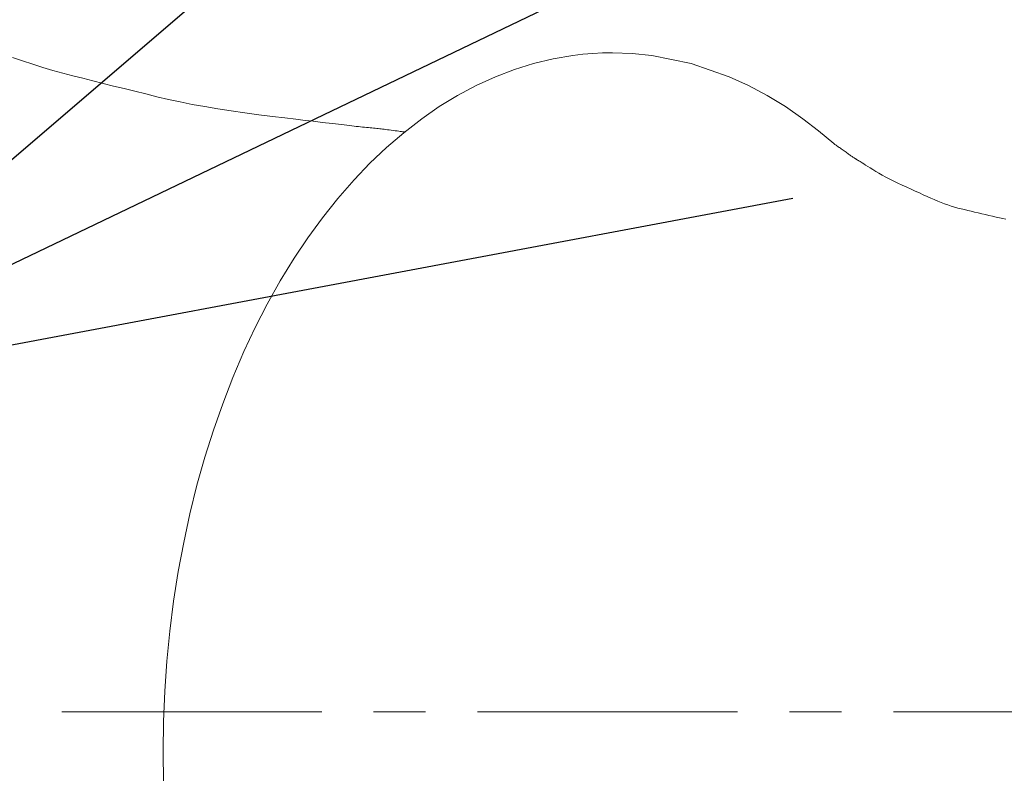
# Model space of a CAD drawing. Units: millimetres. Extents: x 5207 to 10175, y -15055 to -6706.
# Drawn here: x 7172 to 7196, y -7030 to -7012 of the extents above; entities that cross this region are included whole.
import ezdxf

# ---------------------------------------------------------------- set-up
doc = ezdxf.new("R2010")
doc.units = ezdxf.units.MM
doc.linetypes.add('CENTER1', pattern=[10, 6.25, -1.25, 1.25, -1.25])
doc.layers.add('_0-2_', color=7, linetype='Continuous')
doc.layers.add('中心線', color=1, linetype='CENTER1', lineweight=15)
doc.layers.add('寸法線', color=3, linetype='Continuous', lineweight=15)
doc.styles.add('japanese', font='romans.shx', dxfattribs={"bigfont": 'bigfont.shx'})
doc.dimstyles.new('KIHON', dxfattribs={"dimscale": 10, "dimtxt": 2.5, "dimasz": 2.5, "dimexe": 0, "dimexo": 2, "dimgap": 1, "dimtad": 1, "dimdec": 0, "dimdsep": 46, "dimtxsty": 'japanese', "dimblk": 'OPEN30', "dimcen": 2.5, "dimadec": 0, "dimazin": 0, "dimtfac": 1, "dimtdec": 0, "dimtmove": 0, "dimatfit": 0, "dimfxl": 1, "dimarcsym": 0})

# ---------------------------------------------------------------- blocks, each defined once
blk = doc.blocks.new('_Open30')
at = {"color": 0, "linetype": 'ByBlock', "lineweight": -2}
for p, q in [((-1, 0.26795), (0, 0)), ((0, 0), (-1, -0.26795)), ((0, 0), (-1, 0))]:
    blk.add_line(p, q, dxfattribs=at)
blk = doc.blocks.new('*D20')
at = {"layer": 'Defpoints', "color": 0, "transparency": 16777216}
for p in [(7165.413, -7021.12), (7133.855, -7036.255)]:
    blk.add_point(p, dxfattribs=at)
at = {"layer": '寸法線', "color": 0, "lineweight": -2, "transparency": 16777216}
for p, q in [((7187.955, -7010.31), (7289.684, -6961.526)), ((7133.855, -7036.255), (7165.413, -7021.12)), ((7111.313, -7047.065), (7088.771, -7057.875))]:
    blk.add_line(p, q, dxfattribs=at)
at = {"layer": '寸法線', "color": 0, "lineweight": -2, "transparency": 16777216, "xscale": 25, "yscale": 25, "zscale": 25}
for p, rotation in [((7165.413, -7021.12), 205.6202887838517), ((7133.855, -7036.255), 25.62028878385168)]:
    blk.add_blockref('_Open30', p, dxfattribs=dict(at, rotation=rotation))
at = {"layer": '寸法線', "color": 0, "lineweight": 9, "transparency": 16777216, "insert": (7242.492, -6959.203), "char_height": 25, "attachment_point": 5, "rotation": 25.6203, "style": 'japanese'}
blk.add_mtext('∅35', dxfattribs=at)

msp = doc.modelspace()

# ---------------------------------------------------------------- linework, layer by layer
at = {"layer": '_0-2_', "color": 3, "linetype": 'Continuous', "lineweight": 20}
for p, q in [((7185.565, -7012.907), (7185.088, -7012.989)), ((7185.565, -7012.907), (7185.801, -7012.878)), ((7186.039, -7012.858), (7185.801, -7012.878)), ((7186.275, -7012.846), (7186.039, -7012.858)), ((7186.275, -7012.846), (7186.512, -7012.842)), ((7186.512, -7012.842), (7186.987, -7012.858)), ((7186.987, -7012.858), (7187.458, -7012.907)), ((7188.406, -7013.101), (7187.458, -7012.907)), ((7172.33, -7013.038), (7172.086, -7012.953)), ((7172.573, -7013.118), (7172.33, -7013.038)), ((7172.815, -7013.194), (7172.573, -7013.118)), ((7184.617, -7013.101), (7184.155, -7013.247)), ((7185.088, -7012.989), (7184.617, -7013.101)), ((7189.32, -7013.42), (7188.406, -7013.101)), ((7173.056, -7013.266), (7172.815, -7013.194)), ((7173.296, -7013.333), (7173.056, -7013.266)), ((7173.535, -7013.395), (7173.296, -7013.333)), ((7173.775, -7013.456), (7173.535, -7013.395)), ((7183.703, -7013.42), (7184.155, -7013.247)), ((7174.019, -7013.517), (7173.775, -7013.456)), ((7174.266, -7013.579), (7174.019, -7013.517)), ((7174.518, -7013.642), (7174.266, -7013.579)), ((7182.786, -7013.872), (7183.238, -7013.632)), ((7183.703, -7013.42), (7183.238, -7013.632)), ((7189.785, -7013.632), (7189.32, -7013.42)), ((7190.237, -7013.872), (7189.785, -7013.632)), ((7174.773, -7013.705), (7174.518, -7013.642)), ((7175.032, -7013.769), (7174.773, -7013.705)), ((7175.295, -7013.834), (7175.032, -7013.769)), ((7175.561, -7013.899), (7175.295, -7013.834)), ((7182.786, -7013.872), (7182.351, -7014.138)), ((7190.237, -7013.872), (7190.673, -7014.138)), ((7175.835, -7013.963), (7175.561, -7013.899)), ((7176.117, -7014.024), (7175.835, -7013.963)), ((7176.41, -7014.083), (7176.117, -7014.024)), ((7176.712, -7014.138), (7176.41, -7014.083)), ((7177.023, -7014.191), (7176.712, -7014.138)), ((7177.344, -7014.24), (7177.023, -7014.191)), ((7177.674, -7014.287), (7177.344, -7014.24)), ((7178.014, -7014.331), (7177.674, -7014.287)), ((7178.342, -7014.372), (7178.014, -7014.331)), ((7182.351, -7014.138), (7181.929, -7014.428)), ((7191.093, -7014.428), (7190.673, -7014.138)), ((7178.637, -7014.408), (7178.342, -7014.372)), ((7178.898, -7014.44), (7178.637, -7014.408)), ((7179.126, -7014.468), (7178.898, -7014.44)), ((7179.321, -7014.491), (7179.126, -7014.468)), ((7179.483, -7014.511), (7179.321, -7014.491)), ((7179.611, -7014.526), (7179.483, -7014.511)), ((7179.706, -7014.537), (7179.611, -7014.526)), ((7179.782, -7014.546), (7179.706, -7014.537)), ((7179.856, -7014.555), (7179.782, -7014.546)), ((7179.928, -7014.563), (7179.856, -7014.555)), ((7179.997, -7014.571), (7179.928, -7014.563)), ((7180.063, -7014.578), (7179.997, -7014.571)), ((7180.126, -7014.586), (7180.063, -7014.578)), ((7180.187, -7014.593), (7180.126, -7014.586)), ((7181.495, -7014.764), (7181.929, -7014.428)), ((7191.472, -7014.718), (7191.093, -7014.428)), ((7180.244, -7014.599), (7180.187, -7014.593)), ((7180.3, -7014.606), (7180.244, -7014.599)), ((7180.354, -7014.612), (7180.3, -7014.606)), ((7180.407, -7014.617), (7180.354, -7014.612)), ((7180.458, -7014.623), (7180.407, -7014.617)), ((7180.507, -7014.628), (7180.458, -7014.623)), ((7180.554, -7014.633), (7180.507, -7014.628)), ((7180.6, -7014.638), (7180.554, -7014.633)), ((7180.644, -7014.642), (7180.6, -7014.638)), ((7180.687, -7014.647), (7180.644, -7014.642)), ((7180.728, -7014.651), (7180.687, -7014.647)), ((7180.769, -7014.655), (7180.728, -7014.651)), ((7180.808, -7014.659), (7180.769, -7014.655)), ((7180.846, -7014.663), (7180.808, -7014.659)), ((7180.883, -7014.667), (7180.846, -7014.663)), ((7180.918, -7014.671), (7180.883, -7014.667)), ((7180.953, -7014.674), (7180.918, -7014.671)), ((7180.987, -7014.678), (7180.953, -7014.674)), ((7181.024, -7014.682), (7180.987, -7014.678)), ((7181.063, -7014.687), (7181.024, -7014.682)), ((7181.104, -7014.692), (7181.063, -7014.687)), ((7181.078, -7015.122), (7181.495, -7014.764)), ((7181.147, -7014.697), (7181.104, -7014.692)), ((7181.192, -7014.703), (7181.147, -7014.697)), ((7181.238, -7014.709), (7181.192, -7014.703)), ((7181.287, -7014.716), (7181.238, -7014.709)), ((7181.334, -7014.722), (7181.287, -7014.716)), ((7181.376, -7014.728), (7181.334, -7014.722)), ((7181.413, -7014.733), (7181.376, -7014.728)), ((7181.444, -7014.738), (7181.413, -7014.733)), ((7181.469, -7014.741), (7181.444, -7014.738)), ((7181.489, -7014.744), (7181.469, -7014.741)), ((7181.504, -7014.746), (7181.489, -7014.744)), ((7181.513, -7014.748), (7181.504, -7014.746)), ((7181.514, -7014.748), (7181.513, -7014.748)), ((7191.837, -7015.024), (7191.472, -7014.718)), ((7191.837, -7015.025), (7191.837, -7015.024)), ((7191.84, -7015.028), (7191.837, -7015.025)), ((7191.846, -7015.032), (7191.84, -7015.028)), ((7191.855, -7015.038), (7191.846, -7015.032)), ((7191.865, -7015.046), (7191.855, -7015.038)), ((7191.878, -7015.056), (7191.865, -7015.046)), ((7191.894, -7015.067), (7191.878, -7015.056)), ((7181.078, -7015.122), (7180.679, -7015.5)), ((7191.911, -7015.079), (7191.894, -7015.067)), ((7191.931, -7015.094), (7191.911, -7015.079)), ((7191.952, -7015.109), (7191.931, -7015.094)), ((7191.974, -7015.124), (7191.952, -7015.109)), ((7191.995, -7015.14), (7191.974, -7015.124)), ((7192.017, -7015.155), (7191.995, -7015.14)), ((7192.039, -7015.171), (7192.017, -7015.155)), ((7192.062, -7015.187), (7192.039, -7015.171)), ((7192.084, -7015.203), (7192.062, -7015.187)), ((7192.107, -7015.219), (7192.084, -7015.203)), ((7192.13, -7015.235), (7192.107, -7015.219)), ((7192.152, -7015.251), (7192.13, -7015.235)), ((7192.172, -7015.265), (7192.152, -7015.251)), ((7192.193, -7015.279), (7192.172, -7015.265)), ((7192.212, -7015.293), (7192.193, -7015.279)), ((7192.23, -7015.305), (7192.212, -7015.293)), ((7180.679, -7015.5), (7180.3, -7015.897)), ((7192.248, -7015.317), (7192.23, -7015.305)), ((7192.265, -7015.328), (7192.248, -7015.317)), ((7192.281, -7015.339), (7192.265, -7015.328)), ((7192.296, -7015.349), (7192.281, -7015.339)), ((7192.31, -7015.358), (7192.296, -7015.349)), ((7192.324, -7015.367), (7192.31, -7015.358)), ((7192.336, -7015.375), (7192.324, -7015.367)), ((7192.347, -7015.382), (7192.336, -7015.375)), ((7192.358, -7015.389), (7192.347, -7015.382)), ((7192.367, -7015.395), (7192.358, -7015.389)), ((7192.376, -7015.401), (7192.367, -7015.395)), ((7192.386, -7015.408), (7192.376, -7015.401)), ((7192.396, -7015.414), (7192.386, -7015.408)), ((7192.407, -7015.421), (7192.396, -7015.414)), ((7192.417, -7015.427), (7192.407, -7015.421)), ((7192.429, -7015.434), (7192.417, -7015.427)), ((7192.44, -7015.442), (7192.429, -7015.434)), ((7192.452, -7015.449), (7192.44, -7015.442)), ((7192.468, -7015.459), (7192.452, -7015.449)), ((7192.491, -7015.473), (7192.468, -7015.459)), ((7192.521, -7015.492), (7192.491, -7015.473)), ((7192.557, -7015.515), (7192.521, -7015.492)), ((7192.601, -7015.542), (7192.557, -7015.515)), ((7192.652, -7015.574), (7192.601, -7015.542)), ((7192.71, -7015.61), (7192.652, -7015.574)), ((7192.775, -7015.651), (7192.71, -7015.61)), ((7192.846, -7015.695), (7192.775, -7015.651)), ((7192.922, -7015.739), (7192.846, -7015.695)), ((7193.003, -7015.784), (7192.922, -7015.739)), ((7180.3, -7015.897), (7179.909, -7016.345)), ((7193.089, -7015.831), (7193.003, -7015.784)), ((7193.18, -7015.878), (7193.089, -7015.831)), ((7193.276, -7015.926), (7193.18, -7015.878)), ((7193.378, -7015.975), (7193.276, -7015.926)), ((7193.484, -7016.025), (7193.378, -7015.975)), ((7193.591, -7016.074), (7193.484, -7016.025)), ((7193.695, -7016.122), (7193.591, -7016.074)), ((7193.796, -7016.168), (7193.695, -7016.122)), ((7193.894, -7016.212), (7193.796, -7016.168)), ((7193.989, -7016.255), (7193.894, -7016.212)), ((7179.539, -7016.81), (7179.909, -7016.345)), ((7194.08, -7016.296), (7193.989, -7016.255)), ((7194.168, -7016.335), (7194.08, -7016.296)), ((7194.253, -7016.372), (7194.168, -7016.335)), ((7194.336, -7016.408), (7194.253, -7016.372)), ((7194.419, -7016.441), (7194.336, -7016.408)), ((7194.501, -7016.472), (7194.419, -7016.441)), ((7194.582, -7016.501), (7194.501, -7016.472)), ((7194.662, -7016.528), (7194.582, -7016.501)), ((7194.742, -7016.552), (7194.662, -7016.528)), ((7194.821, -7016.575), (7194.742, -7016.552)), ((7194.899, -7016.595), (7194.821, -7016.575)), ((7194.978, -7016.614), (7194.899, -7016.595)), ((7195.058, -7016.634), (7194.978, -7016.614)), ((7195.139, -7016.653), (7195.058, -7016.634)), ((7195.222, -7016.673), (7195.139, -7016.653)), ((7195.307, -7016.693), (7195.222, -7016.673)), ((7195.392, -7016.713), (7195.307, -7016.693)), ((7195.48, -7016.733), (7195.392, -7016.713)), ((7179.539, -7016.81), (7179.19, -7017.289)), ((7195.568, -7016.754), (7195.48, -7016.733)), ((7195.656, -7016.773), (7195.568, -7016.754)), ((7195.74, -7016.792), (7195.656, -7016.773)), ((7195.821, -7016.809), (7195.74, -7016.792)), ((7195.899, -7016.825), (7195.821, -7016.809)), ((7195.973, -7016.84), (7195.899, -7016.825)), ((7179.19, -7017.289), (7178.859, -7017.782)), ((7178.527, -7018.327), (7178.859, -7017.782)), ((7178.527, -7018.327), (7178.215, -7018.883)), ((7178.215, -7018.883), (7177.925, -7019.45)), ((7177.925, -7019.45), (7177.653, -7020.027)), ((7177.653, -7020.027), (7177.387, -7020.649)), ((7177.387, -7020.649), (7177.143, -7021.279)), ((7176.919, -7021.915), (7177.143, -7021.279)), ((7176.919, -7021.915), (7176.715, -7022.56)), ((7176.715, -7022.56), (7176.524, -7023.24)), ((7176.524, -7023.24), (7176.353, -7023.925)), ((7176.353, -7023.925), (7176.204, -7024.614)), ((7176.204, -7024.614), (7176.074, -7025.309)), ((7176.074, -7025.309), (7175.962, -7026.024)), ((7175.962, -7026.024), (7175.87, -7026.744)), ((7175.87, -7026.744), (7175.799, -7027.465)), ((7175.749, -7028.188), (7175.799, -7027.465)), ((7175.749, -7028.188), (7175.718, -7028.918)), ((7175.718, -7028.918), (7175.708, -7029.65)), ((7175.708, -7029.65), (7175.718, -7030.38))]:
    msp.add_line(p, q, dxfattribs=at)
at = {"layer": '中心線', "lineweight": 0}
msp.add_line((7569.522, -7028.687), (6762.714, -7028.687), dxfattribs=at)

# ---------------------------------------------------------------- dimensions: what is measured, and where the dimension line sits
at = {"layer": '寸法線', "lineweight": 9}
dim = msp.add_diameter_dim_2p(p1=(7133.855, -7036.255), p2=(7165.413, -7021.12), dimstyle='KIHON', dxfattribs=at)
dim.commit()
dim.dimension.update_dxf_attribs({"geometry": '*D20', "text_midpoint": (7252.222, -6979.491), "dimtype": 163})

doc.saveas('drawing.dxf')
